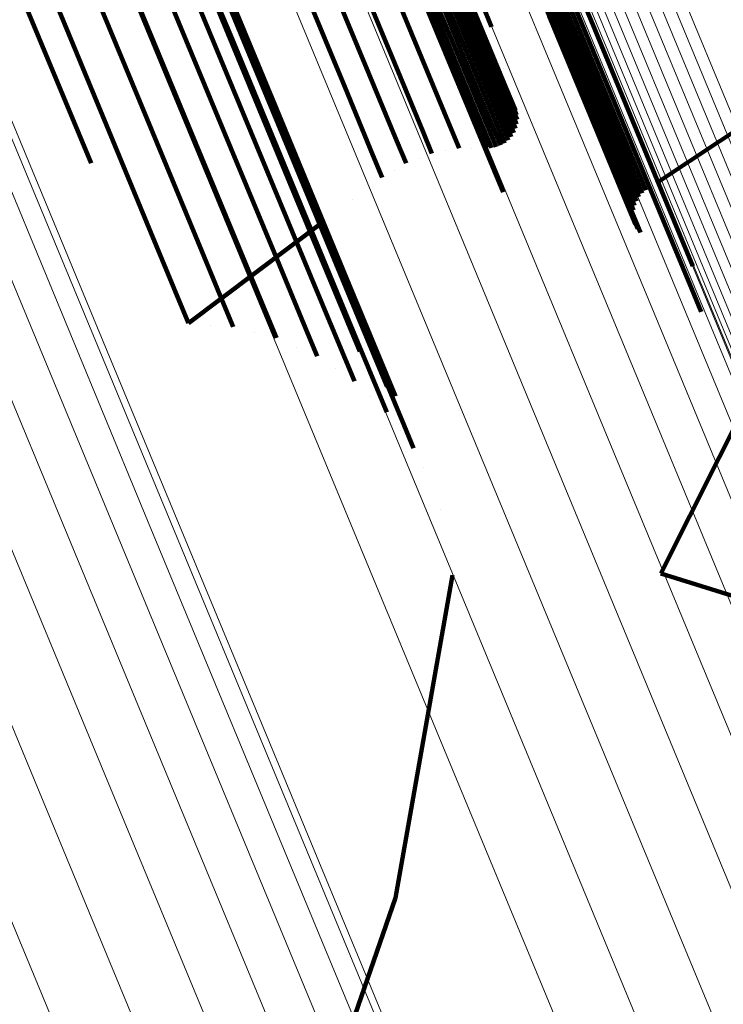
# Model space of a CAD drawing. Units: metres. Extents: x 0.181 to 0.396, y 0.639 to 1.055.
# Drawn here: x 0.383 to 0.388, y 0.681 to 0.689 of the extents above; entities that cross this region are included whole.
import ezdxf

# ---------------------------------------------------------------- set-up
doc = ezdxf.new("R2010")
doc.units = ezdxf.units.M
doc.linetypes.add('AUSGEZOGEN', pattern=[0])
doc.linetypes.add('VERDECKT2_S2', pattern=[0.036, 0.02, -0.016])
doc.layers.add('Standard', color=7, linetype='AUSGEZOGEN', lineweight=13)

msp = doc.modelspace()

# ---------------------------------------------------------------- linework, layer by layer
at = {"layer": 'Standard', "color": 253, "linetype": 'VERDECKT2_S2', "lineweight": 140, "transparency": 33554687}
for p, q in [((0.3865166, 0.6906815), (0.3872286, 0.6889628)), ((0.3865166, 0.6906815), (0.3872286, 0.6889628)), ((0.3837258, 0.6905616), (0.3844341, 0.6888518)), ((0.3837258, 0.6905616), (0.3844341, 0.6888518)), ((0.3839291, 0.6902916), (0.3846385, 0.6885787)), ((0.3839291, 0.6902916), (0.3846385, 0.6885787)), ((0.3863824, 0.690265), (0.3869209, 0.6889649)), ((0.3863824, 0.690265), (0.3869209, 0.6889649)), ((0.3864048, 0.6902358), (0.3869434, 0.6889354)), ((0.3864048, 0.6902358), (0.3869434, 0.6889354)), ((0.3840821, 0.6899908), (0.3847929, 0.6882748)), ((0.3840821, 0.6899908), (0.3847929, 0.6882748)), ((0.3859777, 0.6898728), (0.3863517, 0.6889698)), ((0.3859777, 0.6898728), (0.3863517, 0.6889698)), ((0.3859868, 0.6898383), (0.3863609, 0.6889352)), ((0.3859868, 0.6898383), (0.3863609, 0.6889352)), ((0.3859873, 0.6897673), (0.3863615, 0.6888638)), ((0.3859873, 0.6897673), (0.3863615, 0.6888638)), ((0.38599, 0.6898028), (0.3863642, 0.6888995)), ((0.38599, 0.6898028), (0.3863642, 0.6888995)), ((0.3841805, 0.689668), (0.3848926, 0.6879488)), ((0.3841805, 0.689668), (0.3848926, 0.6879488)), ((0.3859453, 0.6896696), (0.3863196, 0.6887657)), ((0.3859453, 0.6896696), (0.3863196, 0.6887657)), ((0.3859646, 0.6896996), (0.386339, 0.688796)), ((0.3859646, 0.6896996), (0.386339, 0.688796)), ((0.3859788, 0.6897325), (0.3863531, 0.688829)), ((0.3859788, 0.6897325), (0.3863531, 0.688829)), ((0.3857565, 0.6895839), (0.3861309, 0.6886801)), ((0.3857565, 0.6895839), (0.3861309, 0.6886801)), ((0.3857924, 0.6895846), (0.3861667, 0.6886807)), ((0.3857924, 0.6895846), (0.3861667, 0.6886807)), ((0.3858277, 0.6895911), (0.3862022, 0.6886871)), ((0.3858277, 0.6895911), (0.3862022, 0.6886871)), ((0.3858616, 0.6896031), (0.386236, 0.6886992)), ((0.3858616, 0.6896031), (0.386236, 0.6886992)), ((0.385893, 0.6896206), (0.3862674, 0.6887166)), ((0.385893, 0.6896206), (0.3862674, 0.6887166)), ((0.3859211, 0.6896429), (0.3862955, 0.688739)), ((0.3859211, 0.6896429), (0.3862955, 0.688739)), ((0.3868696, 0.6896331), (0.3874103, 0.6883275)), ((0.3868696, 0.6896331), (0.3874103, 0.6883275)), ((0.3829066, 0.6895228), (0.3834432, 0.6882272)), ((0.3829066, 0.6895228), (0.3834432, 0.6882272)), ((0.3853312, 0.6895388), (0.3857053, 0.6886354)), ((0.3853312, 0.6895388), (0.3857053, 0.6886354)), ((0.385542, 0.6895797), (0.3859162, 0.6886762)), ((0.385542, 0.6895797), (0.3859162, 0.6886762)), ((0.3832509, 0.6894967), (0.3837881, 0.6882001)), ((0.3832509, 0.6894967), (0.3837881, 0.6882001)), ((0.3851304, 0.6894623), (0.3855046, 0.6885591)), ((0.3851304, 0.6894623), (0.3855046, 0.6885591)), ((0.3835853, 0.6894134), (0.384123, 0.6881154)), ((0.3835853, 0.6894134), (0.384123, 0.6881154)), ((0.3849457, 0.6893529), (0.3853199, 0.6884496)), ((0.3849457, 0.6893529), (0.3853199, 0.6884496)), ((0.3858311, 0.6893596), (0.3865467, 0.687632)), ((0.3858311, 0.6893596), (0.3865467, 0.687632)), ((0.3842216, 0.6893324), (0.3849348, 0.6876102)), ((0.3842216, 0.6893324), (0.3849348, 0.6876102)), ((0.3838998, 0.6892753), (0.3844382, 0.6879755)), ((0.3838998, 0.6892753), (0.3844382, 0.6879755)), ((0.3869313, 0.6892094), (0.3873073, 0.6883017)), ((0.3869313, 0.6892094), (0.3873073, 0.6883017)), ((0.3869562, 0.6892373), (0.3873321, 0.6883297)), ((0.3869562, 0.6892373), (0.3873321, 0.6883297)), ((0.3869854, 0.6892605), (0.3873613, 0.6883529)), ((0.3869854, 0.6892605), (0.3873613, 0.6883529)), ((0.3868975, 0.6891433), (0.3872736, 0.6882354)), ((0.3868975, 0.6891433), (0.3872736, 0.6882354)), ((0.3869115, 0.6891778), (0.3872875, 0.68827)), ((0.3869115, 0.6891778), (0.3872875, 0.68827)), ((0.3828608, 0.6890482), (0.3833543, 0.6878568)), ((0.3828608, 0.6890482), (0.3833543, 0.6878568)), ((0.3841855, 0.6890862), (0.3847247, 0.6877844)), ((0.3841855, 0.6890862), (0.3847247, 0.6877844)), ((0.3863867, 0.6890859), (0.3864579, 0.688914)), ((0.3863867, 0.6890859), (0.3864579, 0.688914)), ((0.3868895, 0.689107), (0.3872657, 0.6881989)), ((0.3868895, 0.689107), (0.3872657, 0.6881989)), ((0.3869039, 0.6889979), (0.3872803, 0.6880892)), ((0.3869039, 0.6889979), (0.3872803, 0.6880892)), ((0.3863517, 0.6889698), (0.386571, 0.6884405)), ((0.3863517, 0.6889698), (0.386571, 0.6884405)), ((0.3863609, 0.6889352), (0.3865802, 0.6884058)), ((0.3863609, 0.6889352), (0.3865802, 0.6884058)), ((0.3863642, 0.6888995), (0.3865835, 0.68837)), ((0.3863642, 0.6888995), (0.3865835, 0.68837)), ((0.3869209, 0.6889649), (0.3872974, 0.6880561)), ((0.3869209, 0.6889649), (0.3872974, 0.6880561)), ((0.3869434, 0.6889354), (0.3873199, 0.6880264)), ((0.3869434, 0.6889354), (0.3873199, 0.6880264)), ((0.3872286, 0.6889628), (0.3877715, 0.687652)), ((0.3872286, 0.6889628), (0.3877715, 0.687652)), ((0.3844341, 0.6888518), (0.3849743, 0.6875478)), ((0.3844341, 0.6888518), (0.3849743, 0.6875478)), ((0.3863531, 0.688829), (0.3865724, 0.6882993)), ((0.3863531, 0.688829), (0.3865724, 0.6882993)), ((0.3863615, 0.6888638), (0.3865809, 0.6883342)), ((0.3863615, 0.6888638), (0.3865809, 0.6883342)), ((0.3863196, 0.6887657), (0.3865391, 0.6882358)), ((0.3863196, 0.6887657), (0.3865391, 0.6882358)), ((0.386339, 0.688796), (0.3865583, 0.6882662)), ((0.386339, 0.688796), (0.3865583, 0.6882662)), ((0.3859162, 0.6886762), (0.3861356, 0.6881465)), ((0.3859162, 0.6886762), (0.3861356, 0.6881465)), ((0.3861309, 0.6886801), (0.3863503, 0.6881503)), ((0.3861309, 0.6886801), (0.3863503, 0.6881503)), ((0.3861667, 0.6886807), (0.3863863, 0.6881508)), ((0.3861667, 0.6886807), (0.3863863, 0.6881508)), ((0.3862022, 0.6886871), (0.3864216, 0.6881572)), ((0.3862022, 0.6886871), (0.3864216, 0.6881572)), ((0.386236, 0.6886992), (0.3864555, 0.6881693)), ((0.386236, 0.6886992), (0.3864555, 0.6881693)), ((0.3862674, 0.6887166), (0.3864869, 0.6881868)), ((0.3862674, 0.6887166), (0.3864869, 0.6881868)), ((0.3862955, 0.688739), (0.386515, 0.6882091)), ((0.3862955, 0.688739), (0.386515, 0.6882091)), ((0.3857053, 0.6886354), (0.3859247, 0.688106)), ((0.3857053, 0.6886354), (0.3859247, 0.688106)), ((0.3865502, 0.6885909), (0.3865502, 0.6885909)), ((0.3865502, 0.6885909), (0.3865502, 0.6885909)), ((0.3846385, 0.6885787), (0.3851797, 0.6872724)), ((0.3846385, 0.6885787), (0.3851797, 0.6872724)), ((0.3855046, 0.6885591), (0.3857239, 0.6880297)), ((0.3855046, 0.6885591), (0.3857239, 0.6880297)), ((0.3853199, 0.6884496), (0.3855392, 0.68792)), ((0.3853199, 0.6884496), (0.3855392, 0.68792)), ((0.386571, 0.6884405), (0.3866425, 0.688268)), ((0.386571, 0.6884405), (0.3866425, 0.688268)), ((0.3877474, 0.6877101), (0.38891, 0.6884844)), ((0.3877474, 0.6877101), (0.38891, 0.6884844)), ((0.3865802, 0.6884058), (0.3866516, 0.6882332)), ((0.3865802, 0.6884058), (0.3866516, 0.6882332)), ((0.3865835, 0.68837), (0.386655, 0.6881974)), ((0.3865835, 0.68837), (0.386655, 0.6881974)), ((0.3865724, 0.6882993), (0.386644, 0.6881266)), ((0.3865724, 0.6882993), (0.386644, 0.6881266)), ((0.3865809, 0.6883342), (0.3866524, 0.6881616)), ((0.3865809, 0.6883342), (0.3866524, 0.6881616)), ((0.3873073, 0.6883017), (0.3875277, 0.6877696)), ((0.3873073, 0.6883017), (0.3875277, 0.6877696)), ((0.3873321, 0.6883297), (0.3875525, 0.6877975)), ((0.3873321, 0.6883297), (0.3875525, 0.6877975)), ((0.3873613, 0.6883529), (0.3875817, 0.6878209)), ((0.3873613, 0.6883529), (0.3875817, 0.6878209)), ((0.3874103, 0.6883275), (0.3877883, 0.687415)), ((0.3874103, 0.6883275), (0.3877883, 0.687415)), ((0.3834432, 0.6882272), (0.3838183, 0.6873216)), ((0.3834432, 0.6882272), (0.3838183, 0.6873216)), ((0.3847929, 0.6882748), (0.385335, 0.6869661)), ((0.3847929, 0.6882748), (0.385335, 0.6869661)), ((0.386515, 0.6882091), (0.3865865, 0.6880365)), ((0.386515, 0.6882091), (0.3865865, 0.6880365)), ((0.3865391, 0.6882358), (0.3866106, 0.6880632)), ((0.3865391, 0.6882358), (0.3866106, 0.6880632)), ((0.3865583, 0.6882662), (0.3866299, 0.6880936)), ((0.3865583, 0.6882662), (0.3866299, 0.6880936)), ((0.3866471, 0.6882506), (0.3866471, 0.6882506)), ((0.3866471, 0.6882506), (0.3866471, 0.6882506)), ((0.3866533, 0.6882153), (0.3866533, 0.6882153)), ((0.3866533, 0.6882153), (0.3866533, 0.6882153)), ((0.3872736, 0.6882354), (0.387494, 0.6877031)), ((0.3872736, 0.6882354), (0.387494, 0.6877031)), ((0.3872875, 0.68827), (0.387508, 0.6877378)), ((0.3872875, 0.68827), (0.387508, 0.6877378)), ((0.3837881, 0.6882001), (0.3841636, 0.6872937)), ((0.3837881, 0.6882001), (0.3841636, 0.6872937)), ((0.3861356, 0.6881465), (0.3862071, 0.6879739)), ((0.3861356, 0.6881465), (0.3862071, 0.6879739)), ((0.3863503, 0.6881503), (0.3864218, 0.6879776)), ((0.3863503, 0.6881503), (0.3864218, 0.6879776)), ((0.3863863, 0.6881508), (0.3864578, 0.6879781)), ((0.3863863, 0.6881508), (0.3864578, 0.6879781)), ((0.3864216, 0.6881572), (0.3864932, 0.6879845)), ((0.3864216, 0.6881572), (0.3864932, 0.6879845)), ((0.3864555, 0.6881693), (0.386527, 0.6879966)), ((0.3864555, 0.6881693), (0.386527, 0.6879966)), ((0.3864869, 0.6881868), (0.3865584, 0.6880141)), ((0.3864869, 0.6881868), (0.3865584, 0.6880141)), ((0.3866481, 0.6881441), (0.3866481, 0.6881441)), ((0.3866481, 0.6881441), (0.3866481, 0.6881441)), ((0.3866537, 0.6881796), (0.3866537, 0.6881796)), ((0.3866537, 0.6881796), (0.3866537, 0.6881796)), ((0.3872657, 0.6881989), (0.3874862, 0.6876666)), ((0.3872657, 0.6881989), (0.3874862, 0.6876666)), ((0.384123, 0.6881154), (0.3844988, 0.687208)), ((0.384123, 0.6881154), (0.3844988, 0.687208)), ((0.3859247, 0.688106), (0.3859961, 0.6879333)), ((0.3859247, 0.688106), (0.3859961, 0.6879333)), ((0.3866202, 0.6880784), (0.3866202, 0.6880784)), ((0.3866202, 0.6880784), (0.3866202, 0.6880784)), ((0.386637, 0.6881101), (0.386637, 0.6881101)), ((0.386637, 0.6881101), (0.386637, 0.6881101)), ((0.3872803, 0.6880892), (0.3875009, 0.6875566)), ((0.3872803, 0.6880892), (0.3875009, 0.6875566)), ((0.3872974, 0.6880561), (0.387518, 0.6875234)), ((0.3872974, 0.6880561), (0.387518, 0.6875234)), ((0.3857239, 0.6880297), (0.3857954, 0.6878572)), ((0.3857239, 0.6880297), (0.3857954, 0.6878572)), ((0.3864755, 0.6879813), (0.3864755, 0.6879813)), ((0.3864755, 0.6879813), (0.3864755, 0.6879813)), ((0.3865101, 0.6879905), (0.3865101, 0.6879905)), ((0.3865101, 0.6879905), (0.3865101, 0.6879905)), ((0.3865427, 0.6880053), (0.3865427, 0.6880053)), ((0.3865427, 0.6880053), (0.3865427, 0.6880053)), ((0.3865724, 0.6880253), (0.3865724, 0.6880253)), ((0.3865724, 0.6880253), (0.3865724, 0.6880253)), ((0.3865986, 0.6880499), (0.3865986, 0.6880499)), ((0.3865986, 0.6880499), (0.3865986, 0.6880499)), ((0.3873199, 0.6880264), (0.3875406, 0.6874936)), ((0.3873199, 0.6880264), (0.3875406, 0.6874936)), ((0.3844382, 0.6879755), (0.3848146, 0.6870668)), ((0.3844382, 0.6879755), (0.3848146, 0.6870668)), ((0.3848926, 0.6879488), (0.3854357, 0.6866378)), ((0.3848926, 0.6879488), (0.3854357, 0.6866378)), ((0.3855392, 0.68792), (0.3856107, 0.6877474)), ((0.3855392, 0.68792), (0.3856107, 0.6877474)), ((0.3861016, 0.6879537), (0.3861016, 0.6879537)), ((0.3861016, 0.6879537), (0.3861016, 0.6879537)), ((0.3863054, 0.6879756), (0.3863054, 0.6879756)), ((0.3863054, 0.6879756), (0.3863054, 0.6879756)), ((0.3864128, 0.6879775), (0.3864128, 0.6879775)), ((0.3864128, 0.6879775), (0.3864128, 0.6879775)), ((0.3864398, 0.6879778), (0.3864398, 0.6879778)), ((0.3864398, 0.6879778), (0.3864398, 0.6879778)), ((0.3858958, 0.6878953), (0.3858958, 0.6878953)), ((0.3858958, 0.6878953), (0.3858958, 0.6878953)), ((0.3847247, 0.6877844), (0.3851016, 0.6868745)), ((0.3847247, 0.6877844), (0.3851016, 0.6868745)), ((0.385703, 0.6878022), (0.385703, 0.6878022)), ((0.385703, 0.6878022), (0.385703, 0.6878022)), ((0.3875277, 0.6877696), (0.3875995, 0.6875962)), ((0.3875277, 0.6877696), (0.3875995, 0.6875962)), ((0.3875525, 0.6877975), (0.3876243, 0.6876242)), ((0.3875525, 0.6877975), (0.3876243, 0.6876242)), ((0.3875817, 0.6878209), (0.3876536, 0.6876475)), ((0.3875817, 0.6878209), (0.3876536, 0.6876475)), ((0.387494, 0.6877031), (0.3875659, 0.6875297)), ((0.387494, 0.6877031), (0.3875659, 0.6875297)), ((0.387508, 0.6877378), (0.3875798, 0.6875644)), ((0.387508, 0.6877378), (0.3875798, 0.6875644)), ((0.3877, 0.6876785), (0.3877, 0.6876785)), ((0.3877, 0.6876785), (0.3877, 0.6876785)), ((0.387747, 0.6877097), (0.387747, 0.6877097)), ((0.387747, 0.6877097), (0.387747, 0.6877097)), ((0.3849348, 0.6876102), (0.3854365, 0.6863993)), ((0.3849348, 0.6876102), (0.3854365, 0.6863993)), ((0.3865467, 0.687632), (0.3865467, 0.687632)), ((0.3865467, 0.687632), (0.3865467, 0.687632)), ((0.3874862, 0.6876666), (0.387558, 0.6874931)), ((0.3874862, 0.6876666), (0.387558, 0.6874931)), ((0.3876119, 0.6876102), (0.3876119, 0.6876102)), ((0.3876119, 0.6876102), (0.3876119, 0.6876102)), ((0.3876389, 0.6876358), (0.3876389, 0.6876358)), ((0.3876389, 0.6876358), (0.3876389, 0.6876358)), ((0.3877715, 0.687652), (0.3880171, 0.687059)), ((0.3877715, 0.687652), (0.3880171, 0.687059)), ((0.3849743, 0.6875478), (0.3853519, 0.6866362)), ((0.3849743, 0.6875478), (0.3853519, 0.6866362)), ((0.3853822, 0.6875754), (0.3853822, 0.6875754)), ((0.3853822, 0.6875754), (0.3853822, 0.6875754)), ((0.3875009, 0.6875566), (0.3875728, 0.6873831)), ((0.3875009, 0.6875566), (0.3875728, 0.6873831)), ((0.387518, 0.6875234), (0.38759, 0.6873497)), ((0.387518, 0.6875234), (0.38759, 0.6873497)), ((0.3875728, 0.687547), (0.3875728, 0.687547)), ((0.3875728, 0.687547), (0.3875728, 0.687547)), ((0.3875896, 0.6875803), (0.3875896, 0.6875803)), ((0.3875896, 0.6875803), (0.3875896, 0.6875803)), ((0.3875406, 0.6874936), (0.3876125, 0.68732)), ((0.3875406, 0.6874936), (0.3876125, 0.68732)), ((0.3875574, 0.6874744), (0.3875574, 0.6874744)), ((0.3875574, 0.6874744), (0.3875574, 0.6874744)), ((0.387562, 0.6875114), (0.387562, 0.6875114)), ((0.387562, 0.6875114), (0.387562, 0.6875114)), ((0.3841099, 0.6866177), (0.3851537, 0.6874034)), ((0.3841099, 0.6866177), (0.3851537, 0.6874034)), ((0.3875591, 0.6874372), (0.3875591, 0.6874372)), ((0.3875591, 0.6874372), (0.3875591, 0.6874372)), ((0.3875671, 0.6874008), (0.3875671, 0.6874008)), ((0.3875671, 0.6874008), (0.3875671, 0.6874008)), ((0.3877883, 0.687415), (0.3880099, 0.6868801)), ((0.3877883, 0.687415), (0.3880099, 0.6868801)), ((0.3838183, 0.6873216), (0.3840382, 0.6867906)), ((0.3838183, 0.6873216), (0.3840382, 0.6867906)), ((0.3841636, 0.6872937), (0.3843836, 0.6867623)), ((0.3841636, 0.6872937), (0.3843836, 0.6867623)), ((0.3875814, 0.6873665), (0.3875814, 0.6873665)), ((0.3875814, 0.6873665), (0.3875814, 0.6873665)), ((0.3876013, 0.6873349), (0.3876013, 0.6873349)), ((0.3876013, 0.6873349), (0.3876013, 0.6873349)), ((0.3851797, 0.6872724), (0.3855579, 0.6863593)), ((0.3851797, 0.6872724), (0.3855579, 0.6863593)), ((0.3844988, 0.687208), (0.3847191, 0.686676)), ((0.3844988, 0.687208), (0.3847191, 0.686676)), ((0.3848146, 0.6870668), (0.3850352, 0.6865342)), ((0.3848146, 0.6870668), (0.3850352, 0.6865342)), ((0.3878473, 0.6870128), (0.3878473, 0.6870128)), ((0.3878473, 0.6870128), (0.3878473, 0.6870128)), ((0.385335, 0.6869661), (0.3857139, 0.6860513)), ((0.385335, 0.6869661), (0.3857139, 0.6860513)), ((0.3851016, 0.6868745), (0.3853226, 0.6863409)), ((0.3851016, 0.6868745), (0.3853226, 0.6863409)), ((0.3880099, 0.6868801), (0.3880821, 0.6867057)), ((0.3880099, 0.6868801), (0.3880821, 0.6867057)), ((0.3840382, 0.6867906), (0.3841099, 0.6866177)), ((0.3840382, 0.6867906), (0.3841099, 0.6866177)), ((0.3843836, 0.6867623), (0.3844553, 0.6865892)), ((0.3843836, 0.6867623), (0.3844553, 0.6865892)), ((0.3847191, 0.686676), (0.384791, 0.6865027)), ((0.3847191, 0.686676), (0.384791, 0.6865027)), ((0.3853519, 0.6866362), (0.3855732, 0.6861019)), ((0.3853519, 0.6866362), (0.3855732, 0.6861019)), ((0.3854357, 0.6866378), (0.3856481, 0.6861248)), ((0.3854357, 0.6866378), (0.3856481, 0.6861248)), ((0.3842827, 0.6866034), (0.3842827, 0.6866034)), ((0.3842827, 0.6866034), (0.3842827, 0.6866034)), ((0.3846231, 0.686546), (0.3846231, 0.686546)), ((0.3846231, 0.686546), (0.3846231, 0.686546)), ((0.3850352, 0.6865342), (0.3851071, 0.6863607)), ((0.3850352, 0.6865342), (0.3851071, 0.6863607)), ((0.384949, 0.6864316), (0.384949, 0.6864316)), ((0.384949, 0.6864316), (0.384949, 0.6864316)), ((0.3853226, 0.6863409), (0.3853947, 0.6861671)), ((0.3853226, 0.6863409), (0.3853947, 0.6861671)), ((0.3855579, 0.6863593), (0.3857796, 0.6858239)), ((0.3855579, 0.6863593), (0.3857796, 0.6858239)), ((0.3852509, 0.6862639), (0.3852509, 0.6862639)), ((0.3852509, 0.6862639), (0.3852509, 0.6862639)), ((0.3855732, 0.6861019), (0.3856453, 0.6859277)), ((0.3855732, 0.6861019), (0.3856453, 0.6859277)), ((0.38552, 0.6860475), (0.38552, 0.6860475)), ((0.38552, 0.6860475), (0.38552, 0.6860475)), ((0.3857139, 0.6860513), (0.3857139, 0.6860513)), ((0.3857139, 0.6860513), (0.3857139, 0.6860513)), ((0.3877704, 0.6846777), (0.3884454, 0.6860223)), ((0.3877704, 0.6846777), (0.3884454, 0.6860223)), ((0.3857486, 0.6857887), (0.3857486, 0.6857887)), ((0.3857486, 0.6857887), (0.3857486, 0.6857887)), ((0.3857796, 0.6858239), (0.3858519, 0.6856495)), ((0.3857796, 0.6858239), (0.3858519, 0.6856495)), ((0.3859301, 0.6854949), (0.3859301, 0.6854949)), ((0.3859301, 0.6854949), (0.3859301, 0.6854949)), ((0.3860594, 0.6851746), (0.3860594, 0.6851746)), ((0.3860594, 0.6851746), (0.3860594, 0.6851746)), ((0.3861326, 0.6848371), (0.3861326, 0.6848371)), ((0.3861326, 0.6848371), (0.3861326, 0.6848371)), ((0.3857131, 0.6821624), (0.3861547, 0.6846652)), ((0.3857131, 0.6821624), (0.3861547, 0.6846652)), ((0.3877704, 0.6846777), (0.3891859, 0.6842346)), ((0.3877704, 0.6846777), (0.3891859, 0.6842346)), ((0.3848856, 0.6797593), (0.3857131, 0.6821624)), ((0.3848856, 0.6797593), (0.3857131, 0.6821624))]:
    msp.add_line(p, q, dxfattribs=at)
at = {"layer": 'Standard', "color": 7, "linetype": 'AUSGEZOGEN', "lineweight": 13, "transparency": 33554687}
for points in [[(0.3582975, 0.7558916), (0.3616791, 0.7477275), (0.3649492, 0.7398331), (0.3680932, 0.7322426), (0.3710981, 0.7249882), (0.3739512, 0.7181001), (0.3766415, 0.7116049), (0.3791594, 0.7055264), (0.3814963, 0.6998845), (0.3836456, 0.6946956), (0.3856022, 0.689972), (0.3873626, 0.685722), (0.3889249, 0.6819504), (0.3902888, 0.6786577), (0.3914555, 0.675841), (0.3924277, 0.673494), (0.3932092, 0.6716071), (0.3938052, 0.6701682), (0.3942219, 0.6691624), (0.3944661, 0.6685727), (0.3945457, 0.6683806)], [(0.3582975, 0.7558916), (0.3616791, 0.7477275), (0.3649492, 0.7398331), (0.3680932, 0.7322426), (0.3710981, 0.7249882), (0.3739512, 0.7181001), (0.3766415, 0.7116049), (0.3791594, 0.7055264), (0.3814963, 0.6998845), (0.3836456, 0.6946956), (0.3856022, 0.689972), (0.3873626, 0.685722), (0.3889249, 0.6819504), (0.3902888, 0.6786577), (0.3914555, 0.675841), (0.3924277, 0.673494), (0.3932092, 0.6716071), (0.3938052, 0.6701682), (0.3942219, 0.6691624), (0.3944661, 0.6685727), (0.3945457, 0.6683806)], [(0.3529271, 0.7554747), (0.3562595, 0.7474297), (0.3594818, 0.7396504), (0.36258, 0.7321705), (0.365541, 0.7250221), (0.3683525, 0.7182344), (0.3710037, 0.711834), (0.3734847, 0.7058442), (0.3757876, 0.7002846), (0.3779055, 0.6951714), (0.3798336, 0.6905166), (0.3815683, 0.6863288), (0.3831078, 0.6826121), (0.3844518, 0.6793674), (0.3856015, 0.6765919), (0.3865595, 0.6742791), (0.3873297, 0.6724197), (0.387917, 0.6710018), (0.3883275, 0.6700106), (0.3885682, 0.6694296), (0.3886466, 0.6692402)], [(0.3529271, 0.7554747), (0.3562595, 0.7474297), (0.3594818, 0.7396504), (0.36258, 0.7321705), (0.365541, 0.7250221), (0.3683525, 0.7182344), (0.3710037, 0.711834), (0.3734847, 0.7058442), (0.3757876, 0.7002846), (0.3779055, 0.6951714), (0.3798336, 0.6905166), (0.3815683, 0.6863288), (0.3831078, 0.6826121), (0.3844518, 0.6793674), (0.3856015, 0.6765919), (0.3865595, 0.6742791), (0.3873297, 0.6724197), (0.387917, 0.6710018), (0.3883275, 0.6700106), (0.3885682, 0.6694296), (0.3886466, 0.6692402)], [(0.3579591, 0.7555212), (0.3613469, 0.7473419), (0.3646231, 0.7394327), (0.367773, 0.731828), (0.3707835, 0.7245603), (0.3736419, 0.7176594), (0.3763373, 0.7111521), (0.3788598, 0.7050623), (0.381201, 0.69941), (0.3833544, 0.6942114), (0.3853146, 0.6894789), (0.3870783, 0.6852211), (0.3886434, 0.6814424), (0.3900099, 0.6781437), (0.3911787, 0.6753218), (0.3921527, 0.6729703), (0.3929357, 0.67108), (0.3935328, 0.6696384), (0.3939503, 0.6686307), (0.394195, 0.6680399), (0.3942747, 0.6678474)], [(0.3579591, 0.7555212), (0.3613469, 0.7473419), (0.3646231, 0.7394327), (0.367773, 0.731828), (0.3707835, 0.7245603), (0.3736419, 0.7176594), (0.3763373, 0.7111521), (0.3788598, 0.7050623), (0.381201, 0.69941), (0.3833544, 0.6942114), (0.3853146, 0.6894789), (0.3870783, 0.6852211), (0.3886434, 0.6814424), (0.3900099, 0.6781437), (0.3911787, 0.6753218), (0.3921527, 0.6729703), (0.3929357, 0.67108), (0.3935328, 0.6696384), (0.3939503, 0.6686307), (0.394195, 0.6680399), (0.3942747, 0.6678474)], [(0.3575538, 0.7551678), (0.3609468, 0.7469764), (0.3642278, 0.7390554), (0.3673825, 0.7314393), (0.3703974, 0.7241607), (0.3732601, 0.7172495), (0.3759595, 0.7107325), (0.3784858, 0.7046336), (0.3808306, 0.6989728), (0.3829871, 0.6937665), (0.3849502, 0.689027), (0.3867166, 0.6847628), (0.388284, 0.6809786), (0.3896525, 0.6776748), (0.3908231, 0.6748486), (0.3917986, 0.6724937), (0.3925828, 0.6706005), (0.3931808, 0.6691567), (0.3935988, 0.6681476), (0.3938439, 0.667556), (0.3939238, 0.6673632)], [(0.3575538, 0.7551678), (0.3609468, 0.7469764), (0.3642278, 0.7390554), (0.3673825, 0.7314393), (0.3703974, 0.7241607), (0.3732601, 0.7172495), (0.3759595, 0.7107325), (0.3784858, 0.7046336), (0.3808306, 0.6989728), (0.3829871, 0.6937665), (0.3849502, 0.689027), (0.3867166, 0.6847628), (0.388284, 0.6809786), (0.3896525, 0.6776748), (0.3908231, 0.6748486), (0.3917986, 0.6724937), (0.3925828, 0.6706005), (0.3931808, 0.6691567), (0.3935988, 0.6681476), (0.3938439, 0.667556), (0.3939238, 0.6673632)], [(0.352464, 0.7550709), (0.3558021, 0.747012), (0.35903, 0.7392192), (0.3621336, 0.7317263), (0.3650998, 0.7245655), (0.3679162, 0.7177661), (0.3705719, 0.7113546), (0.3730573, 0.7053542), (0.3753641, 0.699785), (0.3774858, 0.6946629), (0.3794172, 0.6900001), (0.3811548, 0.685805), (0.3826971, 0.6820818), (0.3840434, 0.6788315), (0.3851951, 0.6760511), (0.3861547, 0.6737343), (0.3869262, 0.6718718), (0.3875145, 0.6704514), (0.3879258, 0.6694586), (0.3881669, 0.6688764), (0.3882454, 0.6686868)], [(0.352464, 0.7550709), (0.3558021, 0.747012), (0.35903, 0.7392192), (0.3621336, 0.7317263), (0.3650998, 0.7245655), (0.3679162, 0.7177661), (0.3705719, 0.7113546), (0.3730573, 0.7053542), (0.3753641, 0.699785), (0.3774858, 0.6946629), (0.3794172, 0.6900001), (0.3811548, 0.685805), (0.3826971, 0.6820818), (0.3840434, 0.6788315), (0.3851951, 0.6760511), (0.3861547, 0.6737343), (0.3869262, 0.6718718), (0.3875145, 0.6704514), (0.3879258, 0.6694586), (0.3881669, 0.6688764), (0.3882454, 0.6686868)], [(0.3570917, 0.7548405), (0.3604883, 0.74664), (0.3637729, 0.7387103), (0.3669311, 0.7310859), (0.3699493, 0.7237994), (0.3728151, 0.7168806), (0.3755175, 0.7103565), (0.3780465, 0.704251), (0.3803939, 0.6985839), (0.3825527, 0.6933719), (0.3845181, 0.6886272), (0.3862863, 0.6843585), (0.3878555, 0.68057), (0.3892255, 0.6772626), (0.3903974, 0.6744333), (0.3913738, 0.6720759), (0.3921589, 0.6701806), (0.3927576, 0.6687353), (0.3931761, 0.667725), (0.3934214, 0.6671327), (0.3935013, 0.6669396)], [(0.3570917, 0.7548405), (0.3604883, 0.74664), (0.3637729, 0.7387103), (0.3669311, 0.7310859), (0.3699493, 0.7237994), (0.3728151, 0.7168806), (0.3755175, 0.7103565), (0.3780465, 0.704251), (0.3803939, 0.6985839), (0.3825527, 0.6933719), (0.3845181, 0.6886272), (0.3862863, 0.6843585), (0.3878555, 0.68057), (0.3892255, 0.6772626), (0.3903974, 0.6744333), (0.3913738, 0.6720759), (0.3921589, 0.6701806), (0.3927576, 0.6687353), (0.3931761, 0.667725), (0.3934214, 0.6671327), (0.3935013, 0.6669396)], [(0.356584, 0.7545469), (0.359983, 0.746341), (0.3632698, 0.7384061), (0.36643, 0.7307766), (0.3694501, 0.7234852), (0.372318, 0.7165618), (0.3750222, 0.7100333), (0.3775529, 0.7039236), (0.3799018, 0.6982528), (0.3820621, 0.6930373), (0.3840287, 0.6882895), (0.3857982, 0.6840178), (0.3873683, 0.6802268), (0.3887393, 0.6769172), (0.3899119, 0.6740861), (0.3908891, 0.6717271), (0.3916747, 0.6698305), (0.3922737, 0.6683842), (0.3926926, 0.6673732), (0.392938, 0.6667806), (0.3930179, 0.6665874)], [(0.356584, 0.7545469), (0.359983, 0.746341), (0.3632698, 0.7384061), (0.36643, 0.7307766), (0.3694501, 0.7234852), (0.372318, 0.7165618), (0.3750222, 0.7100333), (0.3775529, 0.7039236), (0.3799018, 0.6982528), (0.3820621, 0.6930373), (0.3840287, 0.6882895), (0.3857982, 0.6840178), (0.3873683, 0.6802268), (0.3887393, 0.6769172), (0.3899119, 0.6740861), (0.3908891, 0.6717271), (0.3916747, 0.6698305), (0.3922737, 0.6683842), (0.3926926, 0.6673732), (0.392938, 0.6667806), (0.3930179, 0.6665874)], [(0.3622759, 0.7511108), (0.3654691, 0.7434018), (0.3685393, 0.7359896), (0.3714735, 0.7289058), (0.3742596, 0.7221794), (0.3768869, 0.7158369), (0.3793455, 0.7099012), (0.3816275, 0.7043919), (0.3837263, 0.6993249), (0.385637, 0.6947123), (0.3873559, 0.6905622), (0.3888815, 0.6868792), (0.3902134, 0.6836638), (0.3913527, 0.6809133), (0.392302, 0.6786214), (0.3930652, 0.6767789), (0.3936473, 0.6753738), (0.394054, 0.6743915), (0.3942926, 0.6738157), (0.3943703, 0.6736282)], [(0.3622759, 0.7511108), (0.3654691, 0.7434018), (0.3685393, 0.7359896), (0.3714735, 0.7289058), (0.3742596, 0.7221794), (0.3768869, 0.7158369), (0.3793455, 0.7099012), (0.3816275, 0.7043919), (0.3837263, 0.6993249), (0.385637, 0.6947123), (0.3873559, 0.6905622), (0.3888815, 0.6868792), (0.3902134, 0.6836638), (0.3913527, 0.6809133), (0.392302, 0.6786214), (0.3930652, 0.6767789), (0.3936473, 0.6753738), (0.394054, 0.6743915), (0.3942926, 0.6738157), (0.3943703, 0.6736282)], [(0.3620964, 0.7510573), (0.3652891, 0.7433495), (0.3683588, 0.7359384), (0.3712926, 0.7288557), (0.3740783, 0.7221306), (0.376705, 0.715789), (0.3791633, 0.7098542), (0.3814449, 0.7043458), (0.3835434, 0.6992797), (0.3854537, 0.6946677), (0.3871724, 0.6905183), (0.3886978, 0.6868359), (0.3900294, 0.6836211), (0.3911685, 0.680871), (0.3921177, 0.6785795), (0.3928807, 0.6767372), (0.3934627, 0.6753323), (0.3938694, 0.6743503), (0.394108, 0.6737747), (0.3941857, 0.673587)], [(0.3620964, 0.7510573), (0.3652891, 0.7433495), (0.3683588, 0.7359384), (0.3712926, 0.7288557), (0.3740783, 0.7221306), (0.376705, 0.715789), (0.3791633, 0.7098542), (0.3814449, 0.7043458), (0.3835434, 0.6992797), (0.3854537, 0.6946677), (0.3871724, 0.6905183), (0.3886978, 0.6868359), (0.3900294, 0.6836211), (0.3911685, 0.680871), (0.3921177, 0.6785795), (0.3928807, 0.6767372), (0.3934627, 0.6753323), (0.3938694, 0.6743503), (0.394108, 0.6737747), (0.3941857, 0.673587)], [(0.3621857, 0.7510891), (0.3653784, 0.7433809), (0.3684483, 0.7359696), (0.3713821, 0.7288867), (0.374168, 0.7221611), (0.3767948, 0.7158193), (0.3792532, 0.7098843), (0.3815349, 0.7043757), (0.3836335, 0.6993093), (0.3855439, 0.6946972), (0.3872627, 0.6905477), (0.388788, 0.6868651), (0.3901198, 0.6836501), (0.3912589, 0.6809), (0.3922081, 0.6786083), (0.3929713, 0.676766), (0.3935532, 0.6753611), (0.39396, 0.674379), (0.3941984, 0.6738032), (0.3942762, 0.6736157)], [(0.3621857, 0.7510891), (0.3653784, 0.7433809), (0.3684483, 0.7359696), (0.3713821, 0.7288867), (0.374168, 0.7221611), (0.3767948, 0.7158193), (0.3792532, 0.7098843), (0.3815349, 0.7043757), (0.3836335, 0.6993093), (0.3855439, 0.6946972), (0.3872627, 0.6905477), (0.388788, 0.6868651), (0.3901198, 0.6836501), (0.3912589, 0.6809), (0.3922081, 0.6786083), (0.3929713, 0.676766), (0.3935532, 0.6753611), (0.39396, 0.674379), (0.3941984, 0.6738032), (0.3942762, 0.6736157)], [(0.3619317, 0.750968), (0.3651249, 0.743259), (0.3681952, 0.7358467), (0.3711295, 0.7287629), (0.3739156, 0.7220366), (0.3765427, 0.715694), (0.3790013, 0.7097583), (0.3812834, 0.704249), (0.3833822, 0.6991819), (0.3852928, 0.6945694), (0.3870118, 0.6904193), (0.3885374, 0.6867363), (0.3898693, 0.6835209), (0.3910085, 0.6807704), (0.3919578, 0.6784785), (0.3927211, 0.676636), (0.3933031, 0.6752308), (0.39371, 0.6742487), (0.3939484, 0.6736729), (0.3940261, 0.6734852)], [(0.3619317, 0.750968), (0.3651249, 0.743259), (0.3681952, 0.7358467), (0.3711295, 0.7287629), (0.3739156, 0.7220366), (0.3765427, 0.715694), (0.3790013, 0.7097583), (0.3812834, 0.704249), (0.3833822, 0.6991819), (0.3852928, 0.6945694), (0.3870118, 0.6904193), (0.3885374, 0.6867363), (0.3898693, 0.6835209), (0.3910085, 0.6807704), (0.3919578, 0.6784785), (0.3927211, 0.676636), (0.3933031, 0.6752308), (0.39371, 0.6742487), (0.3939484, 0.6736729), (0.3940261, 0.6734852)], [(0.3620109, 0.7510165), (0.3652037, 0.7433084), (0.3682736, 0.7358971), (0.3712074, 0.7288141), (0.3739933, 0.7220886), (0.3766201, 0.7157468), (0.3790784, 0.7098118), (0.3813602, 0.7043032), (0.3834588, 0.6992368), (0.3853691, 0.6946246), (0.387088, 0.6904752), (0.3886133, 0.6867925), (0.3899451, 0.6835776), (0.3910842, 0.6808274), (0.3920334, 0.6785357), (0.3927966, 0.6766935), (0.3933785, 0.6752885), (0.3937853, 0.6743064), (0.3940237, 0.6737307), (0.3941014, 0.6735431)], [(0.3620109, 0.7510165), (0.3652037, 0.7433084), (0.3682736, 0.7358971), (0.3712074, 0.7288141), (0.3739933, 0.7220886), (0.3766201, 0.7157468), (0.3790784, 0.7098118), (0.3813602, 0.7043032), (0.3834588, 0.6992368), (0.3853691, 0.6946246), (0.387088, 0.6904752), (0.3886133, 0.6867925), (0.3899451, 0.6835776), (0.3910842, 0.6808274), (0.3920334, 0.6785357), (0.3927966, 0.6766935), (0.3933785, 0.6752885), (0.3937853, 0.6743064), (0.3940237, 0.6737307), (0.3941014, 0.6735431)], [(0.3618613, 0.7509132), (0.3650551, 0.7432026), (0.368126, 0.7357889), (0.3710608, 0.7287037), (0.3738474, 0.7219761), (0.3764752, 0.7156323), (0.3789343, 0.7096954), (0.3812167, 0.704185), (0.383316, 0.699117), (0.3852271, 0.6945034), (0.3869464, 0.6903526), (0.3884722, 0.6866688), (0.3898044, 0.6834528), (0.3909439, 0.6807017), (0.3918934, 0.6784094), (0.3926567, 0.6765665), (0.3932389, 0.6751611), (0.3936458, 0.6741788), (0.3938843, 0.6736028), (0.3939621, 0.6734151)], [(0.3618613, 0.7509132), (0.3650551, 0.7432026), (0.368126, 0.7357889), (0.3710608, 0.7287037), (0.3738474, 0.7219761), (0.3764752, 0.7156323), (0.3789343, 0.7096954), (0.3812167, 0.704185), (0.383316, 0.699117), (0.3852271, 0.6945034), (0.3869464, 0.6903526), (0.3884722, 0.6866688), (0.3898044, 0.6834528), (0.3909439, 0.6807017), (0.3918934, 0.6784094), (0.3926567, 0.6765665), (0.3932389, 0.6751611), (0.3936458, 0.6741788), (0.3938843, 0.6736028), (0.3939621, 0.6734151)], [(0.3618018, 0.7508538), (0.3649965, 0.7431412), (0.3680682, 0.7357255), (0.3710038, 0.7286383), (0.3737911, 0.7219089), (0.3764195, 0.7155634), (0.3788793, 0.709625), (0.3811624, 0.7041131), (0.3832622, 0.6990438), (0.3851738, 0.694429), (0.3868936, 0.690277), (0.3884198, 0.6865922), (0.3897523, 0.6833754), (0.3908921, 0.6806235), (0.3918419, 0.6783306), (0.3926054, 0.6764872), (0.3931877, 0.6750815), (0.3935947, 0.6740988), (0.3938333, 0.6735228), (0.3939111, 0.673335)], [(0.3618018, 0.7508538), (0.3649965, 0.7431412), (0.3680682, 0.7357255), (0.3710038, 0.7286383), (0.3737911, 0.7219089), (0.3764195, 0.7155634), (0.3788793, 0.709625), (0.3811624, 0.7041131), (0.3832622, 0.6990438), (0.3851738, 0.694429), (0.3868936, 0.690277), (0.3884198, 0.6865922), (0.3897523, 0.6833754), (0.3908921, 0.6806235), (0.3918419, 0.6783306), (0.3926054, 0.6764872), (0.3931877, 0.6750815), (0.3935947, 0.6740988), (0.3938333, 0.6735228), (0.3939111, 0.673335)], [(0.3617222, 0.7507283), (0.3649191, 0.7430102), (0.367993, 0.7355893), (0.3709307, 0.7284971), (0.3737201, 0.7217629), (0.3763503, 0.7154129), (0.3788118, 0.7094703), (0.3810966, 0.7039545), (0.3831978, 0.6988815), (0.3851107, 0.6942635), (0.3868317, 0.6901085), (0.3883591, 0.6864211), (0.3896926, 0.683202), (0.3908331, 0.6804483), (0.3917836, 0.6781537), (0.3925477, 0.6763091), (0.3931304, 0.6749023), (0.3935377, 0.6739189), (0.3937765, 0.6733425), (0.3938543, 0.6731546)], [(0.3617222, 0.7507283), (0.3649191, 0.7430102), (0.367993, 0.7355893), (0.3709307, 0.7284971), (0.3737201, 0.7217629), (0.3763503, 0.7154129), (0.3788118, 0.7094703), (0.3810966, 0.7039545), (0.3831978, 0.6988815), (0.3851107, 0.6942635), (0.3868317, 0.6901085), (0.3883591, 0.6864211), (0.3896926, 0.683202), (0.3908331, 0.6804483), (0.3917836, 0.6781537), (0.3925477, 0.6763091), (0.3931304, 0.6749023), (0.3935377, 0.6739189), (0.3937765, 0.6733425), (0.3938543, 0.6731546)], [(0.361755, 0.7507915), (0.3649506, 0.7430764), (0.3680234, 0.7356582), (0.3709599, 0.7285688), (0.3737482, 0.7218372), (0.3763775, 0.7154896), (0.3788381, 0.7095491), (0.3811219, 0.7040355), (0.3832224, 0.6989644), (0.3851346, 0.6943481), (0.3868549, 0.6901948), (0.3883817, 0.6865088), (0.3897146, 0.683291), (0.3908548, 0.6805382), (0.3918049, 0.6782445), (0.3925687, 0.6764005), (0.3931512, 0.6749943), (0.3935583, 0.6740114), (0.393797, 0.6734351), (0.3938748, 0.6732473)], [(0.361755, 0.7507915), (0.3649506, 0.7430764), (0.3680234, 0.7356582), (0.3709599, 0.7285688), (0.3737482, 0.7218372), (0.3763775, 0.7154896), (0.3788381, 0.7095491), (0.3811219, 0.7040355), (0.3832224, 0.6989644), (0.3851346, 0.6943481), (0.3868549, 0.6901948), (0.3883817, 0.6865088), (0.3897146, 0.683291), (0.3908548, 0.6805382), (0.3918049, 0.6782445), (0.3925687, 0.6764005), (0.3931512, 0.6749943), (0.3935583, 0.6740114), (0.393797, 0.6734351), (0.3938748, 0.6732473)], [(0.3617045, 0.7506661), (0.3649029, 0.7429447), (0.367978, 0.7355207), (0.3709169, 0.7284256), (0.3737075, 0.7216885), (0.3763389, 0.7153359), (0.3788015, 0.7093907), (0.3810871, 0.7038726), (0.3831892, 0.6987975), (0.3851029, 0.6941775), (0.3868247, 0.6900208), (0.3883527, 0.6863319), (0.3896867, 0.6831115), (0.3908277, 0.6803565), (0.3917786, 0.678061), (0.392543, 0.6762155), (0.393126, 0.6748081), (0.3935334, 0.6738244), (0.3937723, 0.6732477), (0.3938502, 0.6730598)], [(0.3617045, 0.7506661), (0.3649029, 0.7429447), (0.367978, 0.7355207), (0.3709169, 0.7284256), (0.3737075, 0.7216885), (0.3763389, 0.7153359), (0.3788015, 0.7093907), (0.3810871, 0.7038726), (0.3831892, 0.6987975), (0.3851029, 0.6941775), (0.3868247, 0.6900208), (0.3883527, 0.6863319), (0.3896867, 0.6831115), (0.3908277, 0.6803565), (0.3917786, 0.678061), (0.392543, 0.6762155), (0.393126, 0.6748081), (0.3935334, 0.6738244), (0.3937723, 0.6732477), (0.3938502, 0.6730598)], [(0.3617026, 0.7506068), (0.3649023, 0.742882), (0.3679788, 0.7354545), (0.370919, 0.7283562), (0.3737108, 0.7216162), (0.3763434, 0.7152607), (0.3788071, 0.7093128), (0.3810938, 0.7037922), (0.3831968, 0.6987148), (0.3851114, 0.6940928), (0.3868339, 0.6899343), (0.3883626, 0.6862437), (0.3896971, 0.6830217), (0.3908388, 0.6802656), (0.39179, 0.6779691), (0.3925549, 0.6761228), (0.3931381, 0.6747148), (0.3935457, 0.6737306), (0.3937847, 0.6731536), (0.3938626, 0.6729656)], [(0.3617026, 0.7506068), (0.3649023, 0.742882), (0.3679788, 0.7354545), (0.370919, 0.7283562), (0.3737108, 0.7216162), (0.3763434, 0.7152607), (0.3788071, 0.7093128), (0.3810938, 0.7037922), (0.3831968, 0.6987148), (0.3851114, 0.6940928), (0.3868339, 0.6899343), (0.3883626, 0.6862437), (0.3896971, 0.6830217), (0.3908388, 0.6802656), (0.39179, 0.6779691), (0.3925549, 0.6761228), (0.3931381, 0.6747148), (0.3935457, 0.6737306), (0.3937847, 0.6731536), (0.3938626, 0.6729656)], [(0.3571215, 0.750036), (0.3602888, 0.7423897), (0.363334, 0.7350377), (0.3662444, 0.7280115), (0.3690079, 0.72134), (0.3716136, 0.715049), (0.3740522, 0.7091616), (0.3763158, 0.7036971), (0.3783975, 0.6986713), (0.3802926, 0.6940961), (0.3819976, 0.6899799), (0.3835107, 0.6863268), (0.3848318, 0.6831376), (0.3859619, 0.6804095), (0.3869034, 0.6781362), (0.3876604, 0.6763087), (0.3882377, 0.674915), (0.3886412, 0.6739408), (0.3888778, 0.6733697), (0.3889549, 0.6731835)], [(0.3571215, 0.750036), (0.3602888, 0.7423897), (0.363334, 0.7350377), (0.3662444, 0.7280115), (0.3690079, 0.72134), (0.3716136, 0.715049), (0.3740522, 0.7091616), (0.3763158, 0.7036971), (0.3783975, 0.6986713), (0.3802926, 0.6940961), (0.3819976, 0.6899799), (0.3835107, 0.6863268), (0.3848318, 0.6831376), (0.3859619, 0.6804095), (0.3869034, 0.6781362), (0.3876604, 0.6763087), (0.3882377, 0.674915), (0.3886412, 0.6739408), (0.3888778, 0.6733697), (0.3889549, 0.6731835)], [(0.3572258, 0.7496444), (0.3604036, 0.7419724), (0.3634591, 0.7345958), (0.3663793, 0.7275458), (0.3691521, 0.7208518), (0.3717666, 0.7145397), (0.3742134, 0.7086325), (0.3764846, 0.7031497), (0.3785732, 0.698107), (0.3804748, 0.6935164), (0.3821855, 0.6893864), (0.3837037, 0.685721), (0.3850292, 0.6825211), (0.386163, 0.6797838), (0.3871078, 0.6775029), (0.3878673, 0.6756692), (0.3884465, 0.6742708), (0.3888514, 0.6732933), (0.3890887, 0.6727203), (0.3891661, 0.6725336)], [(0.3572258, 0.7496444), (0.3604036, 0.7419724), (0.3634591, 0.7345958), (0.3663793, 0.7275458), (0.3691521, 0.7208518), (0.3717666, 0.7145397), (0.3742134, 0.7086325), (0.3764846, 0.7031497), (0.3785732, 0.698107), (0.3804748, 0.6935164), (0.3821855, 0.6893864), (0.3837037, 0.685721), (0.3850292, 0.6825211), (0.386163, 0.6797838), (0.3871078, 0.6775029), (0.3878673, 0.6756692), (0.3884465, 0.6742708), (0.3888514, 0.6732933), (0.3890887, 0.6727203), (0.3891661, 0.6725336)], [(0.3621014, 0.7496224), (0.3653292, 0.7418296), (0.3684329, 0.7343369), (0.3713989, 0.7271761), (0.3742153, 0.7203766), (0.3768711, 0.7139653), (0.3793564, 0.7079651), (0.3816632, 0.7023959), (0.3837849, 0.6972738), (0.3857162, 0.692611), (0.3874539, 0.6884159), (0.388996, 0.6846928), (0.3903423, 0.6814426), (0.391494, 0.6786622), (0.3924537, 0.6763454), (0.3932252, 0.6744828), (0.3938135, 0.6730625), (0.3942247, 0.6720696), (0.3944659, 0.6714875), (0.3945444, 0.6712979)], [(0.3621014, 0.7496224), (0.3653292, 0.7418296), (0.3684329, 0.7343369), (0.3713989, 0.7271761), (0.3742153, 0.7203766), (0.3768711, 0.7139653), (0.3793564, 0.7079651), (0.3816632, 0.7023959), (0.3837849, 0.6972738), (0.3857162, 0.692611), (0.3874539, 0.6884159), (0.388996, 0.6846928), (0.3903423, 0.6814426), (0.391494, 0.6786622), (0.3924537, 0.6763454), (0.3932252, 0.6744828), (0.3938135, 0.6730625), (0.3942247, 0.6720696), (0.3944659, 0.6714875), (0.3945444, 0.6712979)], [(0.3621925, 0.7492797), (0.3654297, 0.7414645), (0.3685422, 0.7339501), (0.371517, 0.7267686), (0.3743416, 0.7199496), (0.3770049, 0.7135197), (0.3794974, 0.7075021), (0.3818109, 0.7019168), (0.3839387, 0.69678), (0.3858756, 0.6921038), (0.3876183, 0.6878966), (0.3891649, 0.6841628), (0.3905151, 0.6809031), (0.39167, 0.6781146), (0.3926325, 0.6757911), (0.3934062, 0.6739232), (0.3939963, 0.6724988), (0.3944087, 0.6715031), (0.3946505, 0.6709193), (0.3947293, 0.6707291)], [(0.3621925, 0.7492797), (0.3654297, 0.7414645), (0.3685422, 0.7339501), (0.371517, 0.7267686), (0.3743416, 0.7199496), (0.3770049, 0.7135197), (0.3794974, 0.7075021), (0.3818109, 0.7019168), (0.3839387, 0.69678), (0.3858756, 0.6921038), (0.3876183, 0.6878966), (0.3891649, 0.6841628), (0.3905151, 0.6809031), (0.39167, 0.6781146), (0.3926325, 0.6757911), (0.3934062, 0.6739232), (0.3939963, 0.6724988), (0.3944087, 0.6715031), (0.3946505, 0.6709193), (0.3947293, 0.6707291)], [(0.3572285, 0.7492215), (0.3604167, 0.7415244), (0.3634822, 0.7341235), (0.3664119, 0.7270507), (0.3691937, 0.7203347), (0.3718168, 0.714002), (0.3742716, 0.7080754), (0.3765502, 0.7025747), (0.3786458, 0.6975156), (0.3805535, 0.69291), (0.3822698, 0.6887664), (0.383793, 0.6850891), (0.3851228, 0.6818787), (0.3862603, 0.6791324), (0.3872081, 0.676844), (0.3879702, 0.6750044), (0.3885513, 0.6736014), (0.3889575, 0.6726207), (0.3891957, 0.6720458), (0.3892733, 0.6718585)], [(0.3572285, 0.7492215), (0.3604167, 0.7415244), (0.3634822, 0.7341235), (0.3664119, 0.7270507), (0.3691937, 0.7203347), (0.3718168, 0.714002), (0.3742716, 0.7080754), (0.3765502, 0.7025747), (0.3786458, 0.6975156), (0.3805535, 0.69291), (0.3822698, 0.6887664), (0.383793, 0.6850891), (0.3851228, 0.6818787), (0.3862603, 0.6791324), (0.3872081, 0.676844), (0.3879702, 0.6750044), (0.3885513, 0.6736014), (0.3889575, 0.6726207), (0.3891957, 0.6720458), (0.3892733, 0.6718585)], [(0.3621949, 0.7489097), (0.3654412, 0.7410724), (0.3685625, 0.733537), (0.3715455, 0.7263353), (0.3743779, 0.7194971), (0.3770488, 0.7130491), (0.3795483, 0.7070147), (0.3818683, 0.7014138), (0.3840021, 0.6962625), (0.3859445, 0.6915731), (0.387692, 0.6873541), (0.3892429, 0.6836098), (0.390597, 0.6803409), (0.3917552, 0.6775447), (0.3927203, 0.6752147), (0.3934963, 0.6733416), (0.394088, 0.671913), (0.3945015, 0.6709146), (0.394744, 0.6703291), (0.394823, 0.6701384)], [(0.3621949, 0.7489097), (0.3654412, 0.7410724), (0.3685625, 0.733537), (0.3715455, 0.7263353), (0.3743779, 0.7194971), (0.3770488, 0.7130491), (0.3795483, 0.7070147), (0.3818683, 0.7014138), (0.3840021, 0.6962625), (0.3859445, 0.6915731), (0.387692, 0.6873541), (0.3892429, 0.6836098), (0.390597, 0.6803409), (0.3917552, 0.6775447), (0.3927203, 0.6752147), (0.3934963, 0.6733416), (0.394088, 0.671913), (0.3945015, 0.6709146), (0.394744, 0.6703291), (0.394823, 0.6701384)], [(0.3571295, 0.7487775), (0.3603277, 0.7410566), (0.3634026, 0.7336328), (0.3663414, 0.726538), (0.3691318, 0.7198014), (0.3717631, 0.713449), (0.3742255, 0.7075041), (0.3765111, 0.7019863), (0.3786132, 0.6969114), (0.3805267, 0.6922916), (0.3822484, 0.6881353), (0.3837763, 0.6844465), (0.3851102, 0.6812261), (0.3862513, 0.6784713), (0.3872021, 0.6761759), (0.3879664, 0.6743306), (0.3885494, 0.6729233), (0.3889568, 0.6719396), (0.3891957, 0.6713629), (0.3892736, 0.6711749)], [(0.3571295, 0.7487775), (0.3603277, 0.7410566), (0.3634026, 0.7336328), (0.3663414, 0.726538), (0.3691318, 0.7198014), (0.3717631, 0.713449), (0.3742255, 0.7075041), (0.3765111, 0.7019863), (0.3786132, 0.6969114), (0.3805267, 0.6922916), (0.3822484, 0.6881353), (0.3837763, 0.6844465), (0.3851102, 0.6812261), (0.3862513, 0.6784713), (0.3872021, 0.6761759), (0.3879664, 0.6743306), (0.3885494, 0.6729233), (0.3889568, 0.6719396), (0.3891957, 0.6713629), (0.3892736, 0.6711749)], [(0.3621083, 0.7485212), (0.3653632, 0.7406631), (0.3684929, 0.7331075), (0.3714838, 0.7258867), (0.3743238, 0.7190303), (0.3770018, 0.7125652), (0.379508, 0.7065148), (0.3818341, 0.7008989), (0.3839736, 0.6957339), (0.3859211, 0.6910321), (0.3876733, 0.6868018), (0.3892284, 0.6830475), (0.3905859, 0.67977), (0.3917474, 0.6769663), (0.392715, 0.6746301), (0.393493, 0.672752), (0.3940863, 0.6713197), (0.394501, 0.6703185), (0.3947441, 0.6697316), (0.3948233, 0.6695403)], [(0.3621083, 0.7485212), (0.3653632, 0.7406631), (0.3684929, 0.7331075), (0.3714838, 0.7258867), (0.3743238, 0.7190303), (0.3770018, 0.7125652), (0.379508, 0.7065148), (0.3818341, 0.7008989), (0.3839736, 0.6957339), (0.3859211, 0.6910321), (0.3876733, 0.6868018), (0.3892284, 0.6830475), (0.3905859, 0.67977), (0.3917474, 0.6769663), (0.392715, 0.6746301), (0.393493, 0.672752), (0.3940863, 0.6713197), (0.394501, 0.6703185), (0.3947441, 0.6697316), (0.3948233, 0.6695403)], [(0.3569314, 0.7483234), (0.3601387, 0.7405805), (0.3632224, 0.7331357), (0.3661696, 0.7260207), (0.368968, 0.7192647), (0.3716066, 0.7128943), (0.3740762, 0.7069325), (0.3763682, 0.7013989), (0.3784763, 0.6963096), (0.3803953, 0.6916767), (0.3821219, 0.6875084), (0.3836542, 0.6838091), (0.3849919, 0.6805796), (0.3861362, 0.677817), (0.3870897, 0.675515), (0.3878563, 0.6736644), (0.3884409, 0.6722531), (0.3888494, 0.6712665), (0.3890889, 0.6706882), (0.389167, 0.6704998)], [(0.3569314, 0.7483234), (0.3601387, 0.7405805), (0.3632224, 0.7331357), (0.3661696, 0.7260207), (0.368968, 0.7192647), (0.3716066, 0.7128943), (0.3740762, 0.7069325), (0.3763682, 0.7013989), (0.3784763, 0.6963096), (0.3803953, 0.6916767), (0.3821219, 0.6875084), (0.3836542, 0.6838091), (0.3849919, 0.6805796), (0.3861362, 0.677817), (0.3870897, 0.675515), (0.3878563, 0.6736644), (0.3884409, 0.6722531), (0.3888494, 0.6712665), (0.3890889, 0.6706882), (0.389167, 0.6704998)], [(0.3619349, 0.748124), (0.3651978, 0.7402466), (0.3683351, 0.7326725), (0.3713334, 0.725434), (0.3741804, 0.7185609), (0.3768649, 0.7120798), (0.3793773, 0.7060145), (0.381709, 0.700385), (0.3838538, 0.6952073), (0.385806, 0.690494), (0.3875626, 0.6862533), (0.3891215, 0.6824899), (0.3904824, 0.6792043), (0.3916466, 0.6763937), (0.3926166, 0.6740518), (0.3933965, 0.6721691), (0.3939912, 0.6707333), (0.394407, 0.6697296), (0.3946506, 0.6691413), (0.3947301, 0.6689495)], [(0.3619349, 0.748124), (0.3651978, 0.7402466), (0.3683351, 0.7326725), (0.3713334, 0.725434), (0.3741804, 0.7185609), (0.3768649, 0.7120798), (0.3793773, 0.7060145), (0.381709, 0.700385), (0.3838538, 0.6952073), (0.385806, 0.690494), (0.3875626, 0.6862533), (0.3891215, 0.6824899), (0.3904824, 0.6792043), (0.3916466, 0.6763937), (0.3926166, 0.6740518), (0.3933965, 0.6721691), (0.3939912, 0.6707333), (0.394407, 0.6697296), (0.3946506, 0.6691413), (0.3947301, 0.6689495)], [(0.356639, 0.7478705), (0.3598544, 0.7401079), (0.3629459, 0.7326442), (0.3659006, 0.7255111), (0.3687061, 0.7187382), (0.3713514, 0.7123515), (0.3738272, 0.7063746), (0.3761251, 0.700827), (0.3782384, 0.6957248), (0.3801623, 0.6910801), (0.3818932, 0.6869012), (0.3834294, 0.6831926), (0.3847705, 0.679955), (0.3859178, 0.6771853), (0.3868737, 0.6748775), (0.3876422, 0.6730222), (0.3882282, 0.6716073), (0.3886379, 0.6706182), (0.3888781, 0.6700385), (0.3889564, 0.6698495)], [(0.356639, 0.7478705), (0.3598544, 0.7401079), (0.3629459, 0.7326442), (0.3659006, 0.7255111), (0.3687061, 0.7187382), (0.3713514, 0.7123515), (0.3738272, 0.7063746), (0.3761251, 0.700827), (0.3782384, 0.6957248), (0.3801623, 0.6910801), (0.3818932, 0.6869012), (0.3834294, 0.6831926), (0.3847705, 0.679955), (0.3859178, 0.6771853), (0.3868737, 0.6748775), (0.3876422, 0.6730222), (0.3882282, 0.6716073), (0.3886379, 0.6706182), (0.3888781, 0.6700385), (0.3889564, 0.6698495)]]:
    msp.add_lwpolyline(points, dxfattribs=at)

doc.saveas('drawing.dxf')
